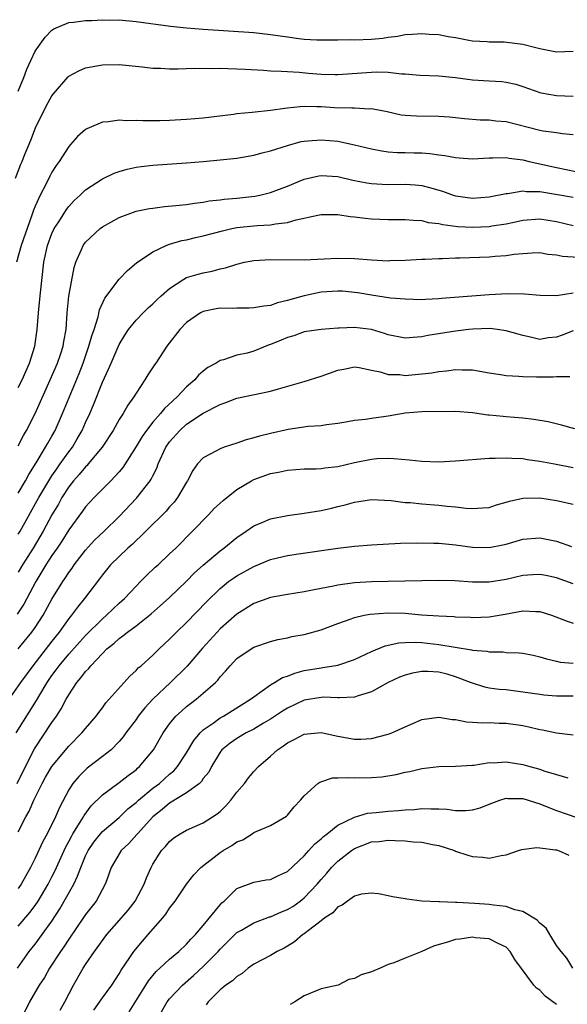
# Model space of a CAD drawing. Units: inches. Extents: x 2616000 to 2619000, y 1491000 to 1494000.
# Drawn here: x 2616067 to 2616132, y 1492439 to 1492556 of the extents above; entities that cross this region are included whole.
import ezdxf

# ---------------------------------------------------------------- set-up
doc = ezdxf.new("R2010")
doc.units = ezdxf.units.IN
doc.header["$MEASUREMENT"] = 0
doc.layers.add('LD26161491_2ft', color=180, linetype='Continuous')

msp = doc.modelspace()

# ---------------------------------------------------------------- linework, layer by layer
at = {"layer": 'LD26161491_2ft'}
for points, elevation in [([(2616067, 1492547.34), (2616067.67, 1492549), (2616068.03, 1492549.97), (2616068.49, 1492551), (2616069, 1492552.1), (2616070.21, 1492553.79), (2616071, 1492554.62), (2616071.23, 1492554.77), (2616073, 1492555.51), (2616073.55, 1492555.55), (2616075, 1492555.76), (2616075.75, 1492555.75), (2616077, 1492555.86), (2616077.81, 1492555.81), (2616079, 1492555.83), (2616081, 1492555.64), (2616085.11, 1492555.11), (2616087, 1492554.91), (2616089, 1492554.73), (2616095, 1492554.32), (2616097, 1492554.11), (2616099, 1492553.81), (2616100.37, 1492553.63), (2616101, 1492553.56), (2616102.52, 1492553.48), (2616105, 1492553.48), (2616106.5, 1492553.5), (2616107, 1492553.48), (2616109, 1492553.56), (2616110.34, 1492553.66), (2616111, 1492553.79), (2616112.1, 1492553.9), (2616113, 1492554.11), (2616113.87, 1492554.13), (2616115, 1492554.23), (2616115.85, 1492554.15), (2616117, 1492554.08), (2616118.13, 1492553.87), (2616119, 1492553.76), (2616120.57, 1492553.43), (2616121, 1492553.36), (2616122.75, 1492553.25), (2616123, 1492553.21), (2616124.77, 1492553.23), (2616127, 1492552.95), (2616128.55, 1492552.55), (2616129, 1492552.42), (2616131, 1492552.05), (2616133, 1492552.11)], 8610), ([(2616066.69, 1492537), (2616067.31, 1492538.69), (2616067.45, 1492539), (2616067.75, 1492539.75), (2616068.48, 1492541.52), (2616069.04, 1492543), (2616070.35, 1492545.65), (2616071, 1492546.82), (2616071.14, 1492547), (2616072.93, 1492549.07), (2616073, 1492549.13), (2616074.2, 1492549.79), (2616075, 1492550.12), (2616077, 1492550.5), (2616079, 1492550.54), (2616081.74, 1492550.26), (2616083, 1492550.11), (2616083.91, 1492550.09), (2616085, 1492550.02), (2616086, 1492550), (2616087.9, 1492550.1), (2616090.05, 1492550.05), (2616091, 1492550.08), (2616091.93, 1492550.07), (2616093, 1492550.02), (2616093.96, 1492549.96), (2616096.14, 1492549.86), (2616097, 1492549.79), (2616098.25, 1492549.75), (2616099, 1492549.68), (2616100.39, 1492549.61), (2616101.5, 1492549.5), (2616103, 1492549.39), (2616104.66, 1492549.34), (2616105, 1492549.33), (2616109, 1492549.63), (2616109.65, 1492549.65), (2616111, 1492549.61), (2616112.57, 1492549.43), (2616113, 1492549.42), (2616114.74, 1492549.26), (2616117, 1492549.18), (2616119, 1492549), (2616121, 1492548.72), (2616123, 1492548.57), (2616124.5, 1492548.5), (2616125, 1492548.43), (2616126.17, 1492548.17), (2616127, 1492547.9), (2616129, 1492547.2), (2616129.17, 1492547.17), (2616131, 1492546.86), (2616133, 1492546.76)], 8612), ([(2616133, 1492542.16), (2616131.72, 1492542.28), (2616131, 1492542.4), (2616129.41, 1492542.59), (2616129, 1492542.66), (2616125, 1492543.69), (2616123.8, 1492543.8), (2616123, 1492543.91), (2616121.92, 1492543.92), (2616120.07, 1492544.07), (2616119, 1492544.2), (2616118.27, 1492544.27), (2616117, 1492544.36), (2616114.37, 1492544.37), (2616113, 1492544.45), (2616112.52, 1492544.52), (2616110.88, 1492544.88), (2616109, 1492545.24), (2616108.77, 1492545.23), (2616107, 1492545.34), (2616106.68, 1492545.32), (2616104.62, 1492545.39), (2616103, 1492545.49), (2616102.49, 1492545.51), (2616101, 1492545.52), (2616100.5, 1492545.5), (2616099, 1492545.32), (2616098.69, 1492545.31), (2616097, 1492545.05), (2616094.81, 1492544.81), (2616093, 1492544.64), (2616092.58, 1492544.58), (2616089, 1492544.16), (2616087, 1492543.97), (2616085, 1492543.87), (2616083.84, 1492543.84), (2616081.83, 1492543.83), (2616081, 1492543.87), (2616079.84, 1492543.84), (2616079, 1492543.89), (2616077.71, 1492543.71), (2616077, 1492543.66), (2616075.14, 1492542.86), (2616075, 1492542.78), (2616074.05, 1492541.95), (2616073.21, 1492541), (2616073, 1492540.78), (2616071.87, 1492539), (2616071.5, 1492538.5), (2616071, 1492537.7), (2616070.75, 1492537.25), (2616070.27, 1492536.27), (2616069.59, 1492535), (2616069, 1492533.69), (2616068.8, 1492533.2), (2616068.62, 1492532.62), (2616067.34, 1492529), (2616066.8, 1492527)], 8614), ([(2616067, 1492512.11), (2616067.45, 1492513), (2616068.34, 1492515), (2616068.95, 1492517), (2616069.24, 1492519), (2616069.39, 1492521), (2616069.59, 1492523), (2616070.02, 1492527), (2616070.46, 1492529), (2616071, 1492530.41), (2616071.28, 1492531), (2616071.82, 1492531.82), (2616072.73, 1492533.27), (2616073, 1492533.65), (2616073.65, 1492534.35), (2616074.36, 1492535), (2616075, 1492535.63), (2616077, 1492536.93), (2616078.4, 1492537.6), (2616079, 1492537.8), (2616079.93, 1492538.07), (2616081, 1492538.3), (2616081.61, 1492538.39), (2616083, 1492538.56), (2616087, 1492538.83), (2616089, 1492538.99), (2616091, 1492539.17), (2616093, 1492539.4), (2616095, 1492539.75), (2616096, 1492540), (2616097, 1492540.26), (2616099, 1492540.89), (2616100.65, 1492541.35), (2616101, 1492541.41), (2616101.43, 1492541.43), (2616103, 1492541.58), (2616105, 1492541.39), (2616106.99, 1492540.99), (2616109, 1492540.5), (2616110.25, 1492540.25), (2616111, 1492540.15), (2616112.07, 1492540.07), (2616113, 1492540.04), (2616114.03, 1492540.03), (2616115, 1492540), (2616115.95, 1492539.95), (2616117, 1492539.8), (2616117.72, 1492539.72), (2616119, 1492539.46), (2616119.44, 1492539.44), (2616121, 1492539.32), (2616123, 1492539.43), (2616123.42, 1492539.42), (2616125, 1492539.46), (2616125.38, 1492539.38), (2616127, 1492539.18), (2616127.73, 1492539), (2616131, 1492538.28), (2616134.43, 1492537.57)], 8616), ([(2616067, 1492505.16), (2616067.62, 1492506.38), (2616067.98, 1492507), (2616069, 1492509), (2616070.81, 1492513), (2616071.66, 1492515), (2616072.01, 1492516.01), (2616072.33, 1492517), (2616072.41, 1492517.59), (2616072.68, 1492519), (2616072.83, 1492521), (2616073.03, 1492522.97), (2616073.63, 1492526.37), (2616073.83, 1492527), (2616074.53, 1492528.53), (2616074.72, 1492529), (2616075, 1492529.38), (2616076.73, 1492531), (2616077, 1492531.2), (2616079, 1492532.34), (2616081, 1492533.07), (2616082.61, 1492533.39), (2616083, 1492533.45), (2616084.38, 1492533.62), (2616085.74, 1492533.74), (2616087, 1492533.89), (2616087.95, 1492534.04), (2616089, 1492534.15), (2616089.71, 1492534.29), (2616091, 1492534.41), (2616091.5, 1492534.5), (2616093, 1492534.64), (2616095.12, 1492534.88), (2616095.73, 1492535), (2616097, 1492535.29), (2616099, 1492536.05), (2616101, 1492536.88), (2616102.72, 1492537.27), (2616103, 1492537.33), (2616105, 1492537.2), (2616106.78, 1492536.78), (2616108.45, 1492536.45), (2616109, 1492536.36), (2616110.28, 1492536.28), (2616111, 1492536.27), (2616113, 1492536.29), (2616114.2, 1492536.2), (2616115, 1492536.12), (2616115.91, 1492535.91), (2616117.45, 1492535.45), (2616118.7, 1492535), (2616119, 1492534.91), (2616121, 1492534.62), (2616123, 1492534.77), (2616125, 1492535.2), (2616125.2, 1492535.2), (2616127, 1492535.48), (2616127.42, 1492535.42), (2616129, 1492535.4), (2616133, 1492534.73)], 8618), ([(2616067, 1492499.53), (2616067.86, 1492501), (2616068.25, 1492501.75), (2616069.14, 1492503.14), (2616070.25, 1492505), (2616070.51, 1492505.49), (2616071, 1492506.32), (2616071.38, 1492507), (2616072.27, 1492509), (2616074.24, 1492513.76), (2616074.7, 1492515), (2616075.41, 1492517), (2616075.74, 1492518.26), (2616076.01, 1492519), (2616076.5, 1492520.5), (2616076.67, 1492521.33), (2616077.29, 1492522.71), (2616079, 1492525), (2616079.97, 1492526.03), (2616081.06, 1492526.94), (2616083, 1492528.25), (2616084.59, 1492529), (2616084.88, 1492529.12), (2616085, 1492529.14), (2616086.43, 1492529.57), (2616087, 1492529.67), (2616088.06, 1492529.94), (2616089, 1492530.13), (2616091.28, 1492530.72), (2616092.41, 1492531), (2616093, 1492531.13), (2616095.39, 1492531.39), (2616097, 1492531.46), (2616097.58, 1492531.58), (2616099, 1492531.74), (2616100.06, 1492532.06), (2616102.62, 1492532.62), (2616103, 1492532.68), (2616105, 1492532.68), (2616106.46, 1492532.46), (2616107, 1492532.41), (2616108.24, 1492532.24), (2616109, 1492532.16), (2616111, 1492532.09), (2616113, 1492532.1), (2616113.99, 1492531.99), (2616115, 1492531.95), (2616115.75, 1492531.75), (2616117, 1492531.61), (2616117.48, 1492531.48), (2616119.27, 1492531.27), (2616121, 1492531.17), (2616123, 1492531.26), (2616123.32, 1492531.32), (2616125, 1492531.57), (2616125.75, 1492531.75), (2616127, 1492532.02), (2616129, 1492532.17), (2616131, 1492531.84), (2616133, 1492531.37)], 8620), ([(2616067, 1492494.63), (2616067.22, 1492495), (2616069.45, 1492499), (2616070.63, 1492501), (2616071, 1492501.59), (2616071.57, 1492502.43), (2616071.99, 1492503), (2616073, 1492504.45), (2616073.43, 1492505), (2616074.02, 1492505.98), (2616074.59, 1492507), (2616075, 1492507.95), (2616075.5, 1492509), (2616075.96, 1492510.04), (2616077, 1492512.75), (2616077.73, 1492514.27), (2616078.03, 1492515), (2616079, 1492517.23), (2616079.67, 1492518.33), (2616080.11, 1492519), (2616081, 1492520.13), (2616081.84, 1492521), (2616082.43, 1492521.57), (2616083, 1492522.05), (2616083.48, 1492522.52), (2616084, 1492523), (2616085, 1492523.89), (2616086.7, 1492525), (2616087, 1492525.17), (2616088.41, 1492525.59), (2616089, 1492525.76), (2616090.05, 1492525.95), (2616091, 1492526.21), (2616091.65, 1492526.35), (2616093, 1492526.79), (2616093.89, 1492527), (2616095, 1492527.22), (2616097, 1492527.32), (2616101, 1492527.29), (2616103.39, 1492527.39), (2616105, 1492527.5), (2616107, 1492527.46), (2616109, 1492527.29), (2616111, 1492527.18), (2616111.19, 1492527.19), (2616113, 1492527.25), (2616115, 1492527.38), (2616115.38, 1492527.38), (2616117, 1492527.46), (2616117.45, 1492527.45), (2616119, 1492527.51), (2616119.51, 1492527.51), (2616123, 1492527.66), (2616123.72, 1492527.72), (2616125, 1492527.81), (2616125.95, 1492527.95), (2616127, 1492528.05), (2616128.12, 1492528.12), (2616129, 1492528.15), (2616129.97, 1492527.97), (2616131, 1492527.87), (2616131.72, 1492527.72), (2616133.61, 1492527.61)], 8622), ([(2616133, 1492523.31), (2616131, 1492523), (2616129.04, 1492523.04), (2616127.2, 1492523.2), (2616125.23, 1492523.23), (2616123, 1492523.12), (2616117.33, 1492522.67), (2616117, 1492522.63), (2616115.42, 1492522.58), (2616115, 1492522.54), (2616113, 1492522.59), (2616111.26, 1492522.74), (2616109, 1492523.09), (2616107.37, 1492523.37), (2616107, 1492523.42), (2616105.55, 1492523.55), (2616105, 1492523.57), (2616103, 1492523.43), (2616101, 1492523.02), (2616099.42, 1492522.58), (2616099, 1492522.44), (2616097.82, 1492522.18), (2616097, 1492521.87), (2616096.21, 1492521.79), (2616095, 1492521.56), (2616094.47, 1492521.53), (2616093, 1492521.55), (2616092.49, 1492521.51), (2616091, 1492521.52), (2616090.54, 1492521.46), (2616089, 1492521.15), (2616088.89, 1492521.11), (2616088.68, 1492521), (2616087, 1492519.83), (2616086.2, 1492519), (2616084.68, 1492517), (2616083.34, 1492515), (2616083.19, 1492514.81), (2616082.41, 1492513.59), (2616082.06, 1492513), (2616081, 1492511.42), (2616080.76, 1492511), (2616080.01, 1492509.99), (2616079.46, 1492509), (2616079, 1492508.29), (2616078.27, 1492507), (2616076.98, 1492505), (2616075.33, 1492503), (2616075.18, 1492502.82), (2616075, 1492502.67), (2616074.25, 1492501.75), (2616073.58, 1492501), (2616073, 1492500.29), (2616072.18, 1492499), (2616071.77, 1492498.23), (2616071, 1492496.95), (2616069.96, 1492495), (2616068.76, 1492493), (2616067.51, 1492491), (2616067, 1492490.14)], 8624), ([(2616133, 1492518.85), (2616131.66, 1492518.34), (2616131, 1492518.07), (2616130.01, 1492517.99), (2616129, 1492517.83), (2616127.92, 1492518.08), (2616127, 1492518.27), (2616126.44, 1492518.44), (2616125, 1492518.85), (2616123.95, 1492519), (2616123.1, 1492519.1), (2616121.05, 1492519.05), (2616120.58, 1492519), (2616119, 1492518.81), (2616115.72, 1492518.28), (2616115, 1492518.13), (2616113.94, 1492518.06), (2616113, 1492517.97), (2616111, 1492518.38), (2616110.54, 1492518.54), (2616109, 1492519.01), (2616107, 1492519.25), (2616105.16, 1492519.15), (2616105, 1492519.16), (2616103, 1492519), (2616101, 1492518.71), (2616099.75, 1492518.25), (2616099, 1492518.05), (2616098.27, 1492517.73), (2616097, 1492517.2), (2616096.84, 1492517.16), (2616095, 1492516.43), (2616094.2, 1492516.2), (2616093, 1492515.94), (2616091.39, 1492515.4), (2616091, 1492515.32), (2616090.54, 1492515), (2616089.54, 1492514.46), (2616089, 1492514.04), (2616088.45, 1492513.55), (2616087.98, 1492513), (2616087, 1492512.19), (2616085.88, 1492511), (2616084.38, 1492509.62), (2616083.92, 1492509), (2616083, 1492507.96), (2616082.23, 1492507), (2616081.73, 1492506.27), (2616081, 1492505.08), (2616079.42, 1492502.58), (2616079, 1492502.07), (2616078.02, 1492501), (2616076.04, 1492499), (2616075, 1492497.91), (2616074.63, 1492497.37), (2616073, 1492495.15), (2616072.18, 1492493.82), (2616071.63, 1492493), (2616071, 1492492.12), (2616070.29, 1492491), (2616069.09, 1492489), (2616067.66, 1492486.34), (2616066.86, 1492485.14)], 8626), ([(2616067, 1492481), (2616068.6, 1492483), (2616069, 1492483.56), (2616069.96, 1492485), (2616071, 1492486.9), (2616072.29, 1492489), (2616072.59, 1492489.41), (2616073, 1492490.07), (2616073.4, 1492490.6), (2616073.66, 1492491), (2616075, 1492492.74), (2616076.08, 1492493.92), (2616077.22, 1492495), (2616079, 1492496.76), (2616081.07, 1492498.93), (2616082.69, 1492501), (2616082.81, 1492501.19), (2616083, 1492501.58), (2616083.48, 1492502.52), (2616083.65, 1492503), (2616084.56, 1492505), (2616085, 1492505.62), (2616086.21, 1492507), (2616087, 1492507.72), (2616089, 1492509.06), (2616091, 1492510.09), (2616091.7, 1492510.3), (2616093, 1492510.82), (2616097, 1492511.65), (2616097.94, 1492511.94), (2616101, 1492512.81), (2616103, 1492513.43), (2616105, 1492514.17), (2616105.7, 1492514.3), (2616107, 1492514.56), (2616107.52, 1492514.48), (2616109, 1492514.16), (2616110.05, 1492513.96), (2616111, 1492513.63), (2616112.37, 1492513.63), (2616113, 1492513.54), (2616116.16, 1492513.84), (2616117, 1492514.01), (2616117.92, 1492514.08), (2616119, 1492514.25), (2616119.78, 1492514.22), (2616121, 1492514.21), (2616123, 1492513.85), (2616124.34, 1492513.66), (2616125, 1492513.53), (2616126.54, 1492513.46), (2616127, 1492513.4), (2616128.62, 1492513.38), (2616129, 1492513.36), (2616130.62, 1492513.38), (2616131, 1492513.42), (2616132.6, 1492513.4)], 8628), ([(2616133.19, 1492507.19), (2616131.61, 1492507.61), (2616130.01, 1492508.01), (2616128.31, 1492508.31), (2616127, 1492508.46), (2616125, 1492508.62), (2616124.64, 1492508.64), (2616123, 1492508.81), (2616122.82, 1492508.82), (2616121, 1492509.1), (2616119, 1492509.23), (2616115, 1492509.19), (2616113, 1492509.04), (2616111, 1492508.69), (2616109, 1492508.41), (2616108.29, 1492508.29), (2616107, 1492508.16), (2616105.96, 1492507.96), (2616105, 1492507.81), (2616103.66, 1492507.66), (2616103, 1492507.55), (2616101.47, 1492507.47), (2616099.11, 1492507.11), (2616097, 1492506.61), (2616095.68, 1492506.32), (2616095, 1492506.1), (2616094.11, 1492505.89), (2616093, 1492505.48), (2616091.49, 1492505), (2616091, 1492504.82), (2616090.57, 1492504.57), (2616089, 1492503.75), (2616088.31, 1492503), (2616087.76, 1492502.24), (2616087.11, 1492501), (2616087, 1492500.85), (2616085.95, 1492499), (2616085.53, 1492498.47), (2616085, 1492497.89), (2616084.6, 1492497.4), (2616082.15, 1492495), (2616081.59, 1492494.41), (2616081, 1492493.9), (2616080.56, 1492493.44), (2616080.04, 1492493), (2616079, 1492492.01), (2616077.98, 1492491), (2616077, 1492489.81), (2616076.66, 1492489.34), (2616074.88, 1492487), (2616074.03, 1492485.97), (2616073.33, 1492485), (2616073, 1492484.6), (2616071.86, 1492483), (2616071, 1492481.92), (2616068.73, 1492479), (2616067.25, 1492477), (2616065.89, 1492475)], 8630), ([(2616066.75, 1492471), (2616069.15, 1492474.85), (2616069.55, 1492475.55), (2616070.43, 1492477), (2616071, 1492477.82), (2616071.51, 1492478.49), (2616071.87, 1492479), (2616073, 1492480.36), (2616075, 1492482.61), (2616077, 1492484.59), (2616077.49, 1492485), (2616079, 1492486.43), (2616079.64, 1492487), (2616081, 1492488.48), (2616081.53, 1492489), (2616082.26, 1492489.74), (2616083.29, 1492490.71), (2616083.63, 1492491), (2616085, 1492492.29), (2616085.72, 1492493), (2616089.66, 1492497), (2616090.31, 1492497.69), (2616091.36, 1492498.64), (2616093, 1492499.96), (2616094.73, 1492501), (2616095, 1492501.15), (2616097, 1492501.88), (2616097.96, 1492502.04), (2616099, 1492502.28), (2616101, 1492502.41), (2616102.41, 1492502.41), (2616103, 1492502.46), (2616103.45, 1492502.55), (2616105, 1492502.72), (2616107, 1492503.19), (2616109, 1492503.59), (2616109.64, 1492503.64), (2616111, 1492503.69), (2616111.67, 1492503.67), (2616113.5, 1492503.5), (2616115, 1492503.34), (2616117, 1492503.27), (2616119, 1492503.37), (2616123, 1492503.68), (2616123.69, 1492503.69), (2616125, 1492503.75), (2616125.7, 1492503.69), (2616127, 1492503.64), (2616127.55, 1492503.55), (2616129, 1492503.34), (2616130.75, 1492503), (2616133, 1492502.59)], 8632), ([(2616066.85, 1492465), (2616067.84, 1492467), (2616068.91, 1492469.09), (2616071, 1492472.24), (2616071.55, 1492473), (2616072.12, 1492473.88), (2616072.69, 1492475), (2616073, 1492475.55), (2616073.95, 1492477), (2616074.45, 1492477.55), (2616075, 1492478.3), (2616075.36, 1492478.64), (2616075.62, 1492479), (2616077, 1492480.47), (2616077.54, 1492481), (2616078.35, 1492481.65), (2616079, 1492482.25), (2616079.45, 1492482.55), (2616079.98, 1492483), (2616081, 1492483.75), (2616082.82, 1492485.18), (2616083.88, 1492486.12), (2616085, 1492487.13), (2616087, 1492489.04), (2616087.97, 1492490.03), (2616089, 1492490.96), (2616091, 1492492.67), (2616091.46, 1492493), (2616093, 1492494.27), (2616094.09, 1492495), (2616095, 1492495.64), (2616096.07, 1492496.07), (2616097, 1492496.49), (2616099, 1492496.87), (2616101, 1492497.13), (2616103, 1492497.47), (2616104.25, 1492497.75), (2616105, 1492497.94), (2616105.87, 1492498.13), (2616107, 1492498.46), (2616107.48, 1492498.52), (2616109, 1492498.77), (2616111.35, 1492498.65), (2616113, 1492498.43), (2616113.61, 1492498.4), (2616115, 1492498.25), (2616117, 1492498.11), (2616118.01, 1492497.99), (2616119, 1492497.92), (2616120.24, 1492497.76), (2616121, 1492497.71), (2616122.22, 1492497.78), (2616123, 1492497.84), (2616123.85, 1492498.15), (2616125, 1492498.45), (2616125.41, 1492498.59), (2616127, 1492498.94), (2616129, 1492498.97), (2616131, 1492498.67), (2616133, 1492498.2)], 8634), ([(2616067, 1492459.25), (2616067.89, 1492461), (2616068.3, 1492461.7), (2616068.87, 1492463), (2616069.84, 1492465), (2616070.25, 1492465.75), (2616070.99, 1492467), (2616073, 1492469.44), (2616074.57, 1492471), (2616075, 1492471.54), (2616076.27, 1492473), (2616076.57, 1492473.43), (2616077, 1492473.99), (2616077.41, 1492474.59), (2616080.26, 1492477.74), (2616081, 1492478.41), (2616081.27, 1492478.73), (2616081.6, 1492479), (2616083, 1492480.26), (2616083.75, 1492481), (2616085, 1492482.14), (2616085.83, 1492483), (2616087, 1492484.14), (2616089.39, 1492486.61), (2616091, 1492488.17), (2616092.01, 1492489), (2616092.58, 1492489.42), (2616093, 1492489.71), (2616095, 1492490.81), (2616097, 1492491.62), (2616097.83, 1492491.83), (2616099, 1492492.12), (2616100.32, 1492492.32), (2616105, 1492492.98), (2616107, 1492493.23), (2616109, 1492493.39), (2616112.44, 1492493.56), (2616114.39, 1492493.61), (2616116.42, 1492493.58), (2616117, 1492493.56), (2616119, 1492493.37), (2616121, 1492493.11), (2616123, 1492493.05), (2616124.63, 1492493.37), (2616125, 1492493.47), (2616127, 1492494.06), (2616129, 1492494.22), (2616131, 1492493.83), (2616132.8, 1492493.2)], 8636), ([(2616133, 1492488.73), (2616131, 1492489.44), (2616129.73, 1492489.73), (2616129, 1492489.87), (2616128.19, 1492489.81), (2616127, 1492489.75), (2616125, 1492489.27), (2616123, 1492488.93), (2616121, 1492488.93), (2616118.91, 1492489.09), (2616117, 1492489.15), (2616112.95, 1492489.05), (2616109, 1492488.98), (2616107, 1492488.86), (2616105, 1492488.6), (2616104.47, 1492488.47), (2616103, 1492488.2), (2616101.97, 1492487.97), (2616101, 1492487.79), (2616099, 1492487.47), (2616097, 1492487.12), (2616095, 1492486.42), (2616093, 1492485.15), (2616091, 1492483.37), (2616090.65, 1492483), (2616088.92, 1492481.08), (2616087.07, 1492478.93), (2616085.09, 1492477), (2616083, 1492475.03), (2616082.03, 1492473.97), (2616081.27, 1492473), (2616081, 1492472.61), (2616079.8, 1492471), (2616079.48, 1492470.52), (2616079, 1492469.99), (2616078.03, 1492469), (2616077, 1492468.18), (2616075.2, 1492466.8), (2616075, 1492466.62), (2616074.19, 1492465.81), (2616073.5, 1492465), (2616073, 1492464.23), (2616071.89, 1492462.11), (2616071.43, 1492461), (2616070.43, 1492459), (2616069.91, 1492458.09), (2616069, 1492456.1), (2616068.46, 1492455), (2616067.35, 1492453), (2616067, 1492452.49)], 8638), ([(2616067, 1492448.01), (2616068.38, 1492449.62), (2616069, 1492450.45), (2616069.37, 1492451), (2616070.54, 1492453), (2616071, 1492453.89), (2616071.37, 1492454.63), (2616072.62, 1492457.38), (2616073, 1492458.07), (2616073.32, 1492458.68), (2616073.5, 1492459), (2616074.37, 1492460.37), (2616074.74, 1492461), (2616074.83, 1492461.17), (2616075.68, 1492462.32), (2616077, 1492463.63), (2616079, 1492465.11), (2616080.05, 1492465.95), (2616081, 1492466.63), (2616081.19, 1492466.81), (2616081.43, 1492467), (2616083.08, 1492469), (2616084.23, 1492471), (2616085, 1492472.08), (2616085.75, 1492473), (2616086.39, 1492473.61), (2616087, 1492474.13), (2616087.48, 1492474.52), (2616088.14, 1492475), (2616089, 1492475.72), (2616090.44, 1492477), (2616090.72, 1492477.28), (2616091, 1492477.66), (2616091.65, 1492478.35), (2616092.19, 1492479), (2616093, 1492479.86), (2616094.68, 1492481), (2616095, 1492481.19), (2616097, 1492481.88), (2616097.88, 1492482.12), (2616099, 1492482.33), (2616099.54, 1492482.46), (2616101, 1492482.72), (2616103, 1492483.27), (2616105, 1492484.04), (2616106.58, 1492484.58), (2616107, 1492484.74), (2616108.14, 1492485), (2616108.85, 1492485.15), (2616111, 1492485.3), (2616113, 1492485.24), (2616114.93, 1492485.07), (2616117, 1492484.93), (2616118.84, 1492484.84), (2616119, 1492484.82), (2616120.76, 1492484.76), (2616121, 1492484.73), (2616123, 1492484.8), (2616124.88, 1492485.12), (2616127, 1492485.52), (2616128.55, 1492485.45), (2616129, 1492485.46), (2616130.4, 1492485), (2616132.28, 1492484.28), (2616133, 1492484.06)], 8640), ([(2616066.9, 1492443), (2616068.3, 1492445), (2616069, 1492445.87), (2616069.84, 1492447), (2616071, 1492448.62), (2616071.94, 1492450.06), (2616073.59, 1492453), (2616074.06, 1492453.94), (2616074.43, 1492455), (2616075, 1492456.38), (2616075.3, 1492457), (2616075.99, 1492458.01), (2616076.76, 1492459), (2616077, 1492459.28), (2616079, 1492460.94), (2616080.04, 1492461.96), (2616081, 1492462.73), (2616081.28, 1492463), (2616083, 1492464.42), (2616083.78, 1492465), (2616085, 1492466.1), (2616085.5, 1492466.5), (2616085.94, 1492467), (2616087, 1492468.63), (2616087.88, 1492470.12), (2616088.64, 1492471), (2616089, 1492471.35), (2616090.16, 1492472.16), (2616091, 1492472.79), (2616091.4, 1492473), (2616094.62, 1492475), (2616095, 1492475.31), (2616096, 1492476), (2616097, 1492476.74), (2616097.47, 1492477), (2616098.42, 1492477.58), (2616099, 1492477.77), (2616099.87, 1492478.13), (2616101, 1492478.41), (2616103, 1492478.76), (2616103.23, 1492478.77), (2616105, 1492479.07), (2616107, 1492479.73), (2616109, 1492480.7), (2616110.62, 1492481.38), (2616112.26, 1492481.74), (2616113, 1492481.77), (2616114.19, 1492481.81), (2616115, 1492481.76), (2616117, 1492481.54), (2616120.89, 1492480.89), (2616121, 1492480.86), (2616122.71, 1492480.71), (2616123, 1492480.64), (2616124.64, 1492480.64), (2616125, 1492480.59), (2616126.55, 1492480.55), (2616127, 1492480.49), (2616128.24, 1492480.24), (2616129, 1492480.07), (2616129.81, 1492479.81), (2616131, 1492479.53), (2616131.44, 1492479.44), (2616133, 1492479.3)], 8642), ([(2616133, 1492475.37), (2616131, 1492475.39), (2616129.51, 1492475.51), (2616129, 1492475.57), (2616127, 1492475.87), (2616125, 1492476.11), (2616124.18, 1492476.18), (2616123, 1492476.34), (2616122.46, 1492476.46), (2616121, 1492476.91), (2616120.79, 1492477), (2616119, 1492477.69), (2616117.98, 1492477.98), (2616117, 1492478.22), (2616115.7, 1492478.3), (2616115, 1492478.31), (2616113.88, 1492478.12), (2616113, 1492477.89), (2616112.35, 1492477.65), (2616111, 1492477.01), (2616109, 1492475.89), (2616107.4, 1492475.4), (2616107, 1492475.24), (2616105.19, 1492475.19), (2616105, 1492475.17), (2616103.24, 1492475.24), (2616103, 1492475.23), (2616101, 1492474.89), (2616099, 1492473.95), (2616098.41, 1492473.59), (2616097, 1492472.64), (2616096.15, 1492472.15), (2616095, 1492471.45), (2616094.1, 1492471), (2616093, 1492470.35), (2616092.2, 1492469.8), (2616091.22, 1492469), (2616091, 1492468.71), (2616089.98, 1492467), (2616089.66, 1492466.34), (2616089, 1492465.56), (2616088.78, 1492465.22), (2616088.54, 1492465), (2616087, 1492463.87), (2616085, 1492462.65), (2616084.12, 1492461.88), (2616083, 1492461.01), (2616081.18, 1492459), (2616081.1, 1492458.9), (2616080.15, 1492457.85), (2616079.25, 1492457), (2616078.06, 1492455), (2616077.52, 1492453.52), (2616077.34, 1492453), (2616076.27, 1492451), (2616075, 1492449.38), (2616074.85, 1492449.15), (2616073, 1492446.48), (2616072.43, 1492445.57), (2616072.02, 1492445), (2616070.72, 1492443), (2616070.1, 1492441.9), (2616069.5, 1492441), (2616068.34, 1492439), (2616067.34, 1492437)], 8644), ([(2616072, 1492438), (2616072.54, 1492439), (2616073.56, 1492441), (2616074.72, 1492443), (2616075, 1492443.45), (2616076.05, 1492445), (2616077.53, 1492447), (2616079.29, 1492449), (2616080.07, 1492449.93), (2616080.91, 1492451), (2616081.98, 1492453), (2616082.24, 1492453.76), (2616082.79, 1492455), (2616083, 1492455.37), (2616084.03, 1492457), (2616084.5, 1492457.5), (2616085, 1492458.1), (2616085.49, 1492458.51), (2616086.26, 1492459), (2616087, 1492459.44), (2616089, 1492460.31), (2616090.64, 1492461.36), (2616091, 1492461.66), (2616091.68, 1492462.32), (2616092.27, 1492463), (2616093, 1492463.96), (2616093.92, 1492465), (2616094.36, 1492465.64), (2616095, 1492466.4), (2616095.57, 1492467), (2616097, 1492468.25), (2616097.81, 1492469), (2616098.54, 1492469.46), (2616099, 1492469.82), (2616099.8, 1492470.2), (2616101, 1492470.87), (2616103, 1492471.05), (2616105, 1492470.62), (2616107, 1492470.24), (2616107.74, 1492470.26), (2616109, 1492470.34), (2616111, 1492470.86), (2616111.42, 1492471), (2616113, 1492471.73), (2616114.29, 1492472.29), (2616115, 1492472.58), (2616117, 1492472.88), (2616118.58, 1492472.58), (2616119, 1492472.59), (2616120.31, 1492472.31), (2616121, 1492472.3), (2616122.21, 1492472.21), (2616123, 1492472.23), (2616124.17, 1492472.17), (2616125, 1492472.16), (2616127, 1492471.87), (2616127.72, 1492471.72), (2616129, 1492471.4), (2616129.35, 1492471.35), (2616131, 1492471), (2616133, 1492470.77)], 8646), ([(2616075.98, 1492438.02), (2616077, 1492439.49), (2616078.11, 1492441), (2616079, 1492442.32), (2616079.24, 1492442.76), (2616080.28, 1492444.28), (2616080.75, 1492445), (2616081.76, 1492446.24), (2616082.46, 1492447), (2616084.18, 1492449), (2616084.55, 1492449.45), (2616085, 1492450.17), (2616085.64, 1492451), (2616087, 1492453), (2616087.87, 1492454.13), (2616088.7, 1492455), (2616091, 1492456.77), (2616091.35, 1492457), (2616092.39, 1492457.61), (2616093, 1492458.06), (2616093.7, 1492458.3), (2616094.81, 1492459), (2616095, 1492459.14), (2616095.29, 1492459.29), (2616097, 1492460), (2616098.89, 1492461.11), (2616099, 1492461.22), (2616099.81, 1492462.19), (2616100.57, 1492463), (2616101, 1492463.5), (2616102.64, 1492465), (2616102.85, 1492465.15), (2616104.36, 1492465.64), (2616105, 1492465.64), (2616106.28, 1492465.71), (2616107, 1492465.66), (2616109, 1492465.69), (2616110.22, 1492465.78), (2616111.94, 1492466.06), (2616113, 1492466.32), (2616113.57, 1492466.43), (2616115, 1492466.75), (2616117, 1492467), (2616119, 1492467.03), (2616121, 1492467.16), (2616121.18, 1492467.18), (2616123, 1492467.47), (2616123.46, 1492467.46), (2616125, 1492467.57), (2616127, 1492467.25), (2616127.83, 1492467), (2616129, 1492466.68), (2616129.49, 1492466.51), (2616131, 1492466.07), (2616132.36, 1492465.64)], 8648), ([(2616080.18, 1492437.82), (2616082.18, 1492441), (2616082.49, 1492441.51), (2616083.4, 1492442.6), (2616083.84, 1492443), (2616085, 1492444.09), (2616086.1, 1492445), (2616087, 1492445.86), (2616087.53, 1492446.47), (2616088.08, 1492447), (2616089, 1492448.09), (2616091, 1492450.55), (2616091.22, 1492450.78), (2616091.48, 1492451), (2616093, 1492452.48), (2616095, 1492453.25), (2616096.48, 1492453.52), (2616097, 1492453.58), (2616097.95, 1492454.05), (2616099, 1492454.53), (2616101, 1492456.39), (2616101.56, 1492457), (2616102.23, 1492457.77), (2616103, 1492458.4), (2616103.31, 1492458.69), (2616103.73, 1492459), (2616105, 1492460.03), (2616107, 1492460.99), (2616108.54, 1492461.46), (2616109.54, 1492461.54), (2616111, 1492461.71), (2616112.22, 1492461.78), (2616113, 1492461.85), (2616114.1, 1492461.9), (2616115, 1492462), (2616116.04, 1492461.96), (2616117, 1492461.99), (2616117.95, 1492461.95), (2616119, 1492461.79), (2616120.23, 1492461.77), (2616121, 1492461.85), (2616121.92, 1492462.08), (2616123, 1492462.52), (2616124.26, 1492463), (2616125, 1492463.23), (2616125.21, 1492463.21), (2616127, 1492463.2), (2616127.65, 1492463), (2616129, 1492462.55), (2616129.7, 1492462.3), (2616131, 1492461.79), (2616134.55, 1492460.55)], 8650), ([(2616083.57, 1492437), (2616084.71, 1492439), (2616085, 1492439.37), (2616086.53, 1492441), (2616087.84, 1492442.16), (2616089, 1492443.23), (2616090.76, 1492445), (2616091, 1492445.27), (2616093, 1492447.24), (2616093.55, 1492447.55), (2616095, 1492448.42), (2616096.89, 1492449.11), (2616097, 1492449.13), (2616098.3, 1492449.7), (2616099, 1492449.98), (2616099.63, 1492450.37), (2616100.53, 1492451), (2616101, 1492451.37), (2616102.54, 1492453), (2616103, 1492453.56), (2616103.68, 1492454.32), (2616104.26, 1492455), (2616105, 1492455.73), (2616106.61, 1492457), (2616107, 1492457.26), (2616109, 1492458.04), (2616109.9, 1492458.1), (2616111, 1492458.26), (2616111.81, 1492458.19), (2616113, 1492458.17), (2616113.95, 1492458.05), (2616115, 1492458), (2616116.27, 1492457.73), (2616117, 1492457.61), (2616118.86, 1492457), (2616119, 1492456.94), (2616120.47, 1492456.47), (2616121, 1492456.28), (2616122.23, 1492456.23), (2616123, 1492456.09), (2616124.42, 1492456.42), (2616125, 1492456.49), (2616126.49, 1492457), (2616126.88, 1492457.12), (2616128.63, 1492457.37), (2616129, 1492457.34), (2616130.89, 1492457.11), (2616131, 1492457.08), (2616131.25, 1492457), (2616132.45, 1492456.45)], 8652), ([(2616132.95, 1492443), (2616132.21, 1492444.21), (2616131.54, 1492445), (2616131, 1492445.73), (2616130.21, 1492447), (2616129.78, 1492447.78), (2616129, 1492448.36), (2616128.72, 1492448.72), (2616127, 1492449.76), (2616126.04, 1492449.96), (2616125, 1492450.35), (2616123.49, 1492450.51), (2616123, 1492450.59), (2616121.28, 1492450.72), (2616119.18, 1492450.82), (2616119, 1492450.81), (2616117.1, 1492450.9), (2616117, 1492450.89), (2616115, 1492451), (2616113.21, 1492451.21), (2616113, 1492451.26), (2616111.5, 1492451.5), (2616111, 1492451.63), (2616109.84, 1492451.84), (2616109, 1492451.95), (2616107.82, 1492451.82), (2616107, 1492451.59), (2616106.15, 1492451), (2616105.51, 1492450.49), (2616105, 1492450.31), (2616104.39, 1492449.61), (2616103.44, 1492449), (2616103, 1492448.66), (2616101.51, 1492447.51), (2616101, 1492447.1), (2616100.85, 1492447), (2616099.84, 1492446.16), (2616099, 1492445.62), (2616098.6, 1492445.4), (2616097.79, 1492445), (2616097, 1492444.54), (2616095, 1492443.47), (2616094.33, 1492443), (2616093.61, 1492442.39), (2616093, 1492442.04), (2616092.49, 1492441.51), (2616091.7, 1492441), (2616091, 1492440.43), (2616089.59, 1492439), (2616089.33, 1492438.67)], 8654), ([(2616131, 1492438.7), (2616129.67, 1492439.67), (2616129, 1492440.4), (2616128.63, 1492440.63), (2616128.31, 1492441), (2616126.05, 1492444.05), (2616125.51, 1492445), (2616125, 1492445.51), (2616124.05, 1492445.95), (2616123, 1492446.5), (2616121.38, 1492446.62), (2616121, 1492446.7), (2616119.52, 1492446.48), (2616119, 1492446.44), (2616118.16, 1492446.16), (2616116.38, 1492445.62), (2616114.99, 1492444.99), (2616113, 1492444.22), (2616111.66, 1492443.66), (2616111, 1492443.43), (2616110.02, 1492443), (2616109.29, 1492442.71), (2616109, 1492442.56), (2616107.76, 1492442.24), (2616107, 1492441.77), (2616106.32, 1492441.68), (2616105.04, 1492441), (2616103, 1492440.54), (2616101, 1492439.74), (2616099.88, 1492439), (2616099.32, 1492438.68)], 8656)]:
    msp.add_lwpolyline(points, dxfattribs=dict(at, elevation=elevation))

doc.saveas('drawing.dxf')
